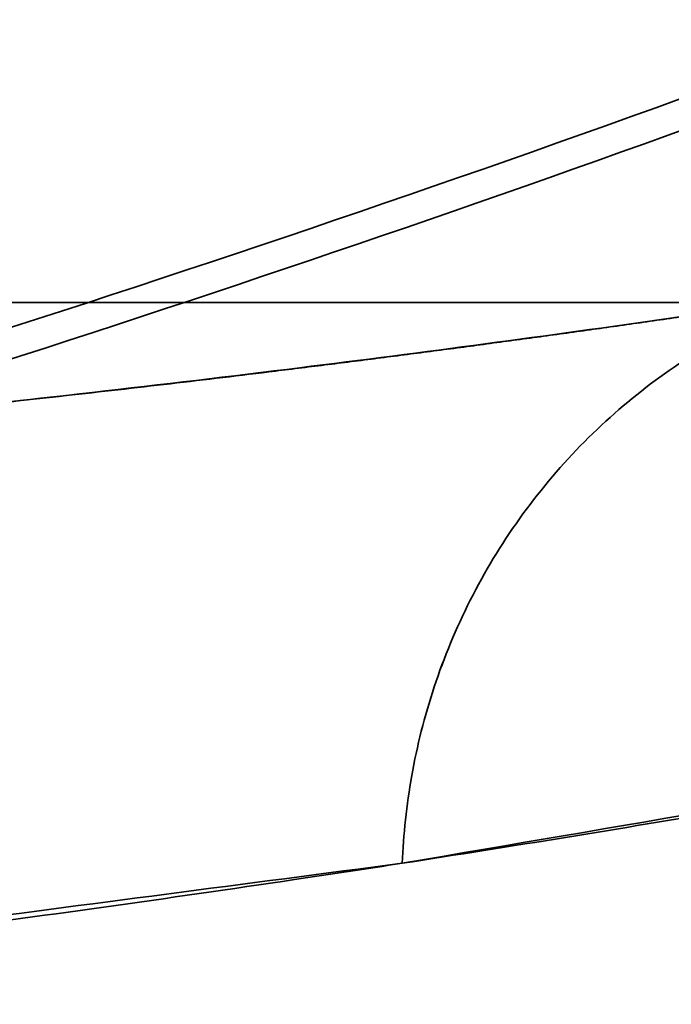
# Model space of a CAD drawing. Extents: x -171 to 984, y 41 to 728.
# Drawn here: x 80 to 81, y 463 to 464 of the extents above; entities that cross this region are included whole.
import ezdxf

# ---------------------------------------------------------------- set-up
doc = ezdxf.new("R2010")
doc.units = 0
doc.header["$MEASUREMENT"] = 0
doc.layers.add('ORTHO$3', color=7, linetype='Continuous', lineweight=0)
doc.layers.add('Top$2', color=7, linetype='Continuous', lineweight=0)

msp = doc.modelspace()

# ---------------------------------------------------------------- linework, layer by layer
at = {"layer": 'ORTHO$3', "color": 7, "lineweight": 35}
for p, q in [((80.7813, 463.8234), (75.7879, 463.8234)), ((80.199, 463.8234), (81.1448, 463.8234)), ((81.0772, 463.8234), (80.2861, 463.8234)), ((81.0772, 463.8234), (80.2904, 463.8234)), ((81.1482, 463.8234), (80.2957, 463.8234)), ((81.1448, 463.8234), (80.3219, 463.8234)), ((80.9442, 463.8234), (80.6139, 463.8234)), ((81.1166, 463.8234), (80.7118, 463.8234)), ((80.7813, 463.8234), (80.7813, 463.8234)), ((81.102, 463.8234), (80.7874, 463.8234)), ((81.1451, 463.8234), (80.823, 463.8234)), ((81.145, 463.8234), (81.1457, 463.8234)), ((81.1461, 463.8234), (81.1454, 463.8234)), ((82.4113, 463.8234), (81.1461, 463.8234))]:
    msp.add_line(p, q, dxfattribs=at)
for points in [[(80.2195, 463.8234), (80.4472, 463.8234), (80.6748, 463.8234), (80.9025, 463.8234)], [(80.9611, 463.8234), (80.7224, 463.8234), (80.4837, 463.8234), (80.245, 463.8234)], [(80.2451, 463.8234), (80.4837, 463.8234), (80.7223, 463.8234), (80.9609, 463.8234)], [(80.7245, 463.8234), (80.8599, 463.8234), (80.9951, 463.8234), (81.1301, 463.8234)], [(80.9609, 463.8234), (80.9772, 463.8234), (80.9589, 463.8234), (80.9024, 463.8234)], [(81.2752, 463.8234), (81.1967, 463.8234), (81.1181, 463.8234), (81.0396, 463.8234)], [(81.0396, 463.8234), (81.1178, 463.8234), (81.1964, 463.8234), (81.2752, 463.8234)], [(81.0592, 463.8234), (81.0878, 463.8234), (81.1164, 463.8234), (81.145, 463.8234)], [(82.41, 463.8234), (81.9883, 463.8234), (81.5667, 463.8234), (81.145, 463.8234)], [(81.145, 463.8234), (81.5667, 463.8234), (81.9883, 463.8234), (82.41, 463.8234)], [(81.1461, 463.8234), (81.5678, 463.8234), (81.9895, 463.8234), (82.4113, 463.8234)], [(81.3602, 463.8234), (81.3319, 463.8234), (81.3035, 463.8234), (81.2752, 463.8234)], [(81.2752, 463.8234), (81.3083, 463.8234), (81.3414, 463.8234), (81.3745, 463.8234)]]:
    msp.add_open_spline(points, degree=3, dxfattribs=at)
for points, knots in [([(80.9024, 463.8234), (80.8768, 463.8234), (80.8511, 463.8234), (80.8256, 463.8234), (80.8, 463.8234), (80.7745, 463.8234), (80.749, 463.8234), (80.7235, 463.8234), (80.698, 463.8234), (80.6726, 463.8234), (80.6472, 463.8234), (80.6219, 463.8234), (80.5965, 463.8234), (80.5712, 463.8234), (80.5459, 463.8234), (80.5207, 463.8234), (80.4954, 463.8234), (80.4702, 463.8234), (80.445, 463.8234), (80.4198, 463.8234), (80.3947, 463.8234), (80.3696, 463.8234), (80.3445, 463.8234), (80.3195, 463.8234), (80.2945, 463.8234), (80.2695, 463.8234), (80.2445, 463.8234), (80.2195, 463.8234)], [0, 0, 0, 0, 1, 1, 1, 2, 2, 2, 3, 3, 3, 4, 4, 4, 5, 5, 5, 6, 6, 6, 7, 7, 7, 8, 8, 8, 9, 9, 9, 9]), ([(81.1461, 463.8234), (81.1435, 463.8234), (81.1409, 463.8234), (81.1384, 463.8234), (81.1358, 463.8234), (81.1333, 463.8234), (81.1307, 463.8234), (81.1282, 463.8234), (81.1257, 463.8234), (81.1232, 463.8234), (81.1207, 463.8234), (81.1183, 463.8234), (81.1158, 463.8234), (81.1134, 463.8234), (81.111, 463.8234), (81.1085, 463.8234), (81.1061, 463.8234), (81.1038, 463.8234), (81.1014, 463.8234), (81.099, 463.8234), (81.0967, 463.8234), (81.0943, 463.8234), (81.092, 463.8234), (81.0897, 463.8234), (81.0874, 463.8234), (81.0851, 463.8234), (81.0829, 463.8234), (81.0806, 463.8234), (81.0784, 463.8234), (81.0762, 463.8234), (81.0739, 463.8234), (81.0717, 463.8234), (81.0696, 463.8234), (81.0674, 463.8234), (81.0652, 463.8234), (81.0631, 463.8234), (81.0609, 463.8234), (81.0588, 463.8234), (81.0567, 463.8234), (81.0546, 463.8234), (81.0456, 463.8234), (81.0369, 463.8234), (81.0287, 463.8234), (81.0202, 463.8234), (81.0123, 463.8234), (81.005, 463.8234), (80.9972, 463.8234), (80.99, 463.8234), (80.9835, 463.8234), (80.9727, 463.8234), (80.9635, 463.8234), (80.9556, 463.8234), (80.9465, 463.8234), (80.9391, 463.8234), (80.9328, 463.8234), (80.9293, 463.8234), (80.9261, 463.8234), (80.9233, 463.8234), (80.9218, 463.8234), (80.9203, 463.8234), (80.919, 463.8234), (80.9176, 463.8234), (80.9163, 463.8234), (80.915, 463.8234), (80.9139, 463.8234), (80.9127, 463.8234), (80.9117, 463.8234), (80.9109, 463.8234), (80.9102, 463.8234), (80.9095, 463.8234), (80.9087, 463.8234), (80.9079, 463.8234), (80.9072, 463.8234), (80.9063, 463.8234), (80.9055, 463.8234), (80.9048, 463.8234), (80.9039, 463.8234), (80.9032, 463.8234), (80.9024, 463.8234)], [0, 0, 0, 0, 1, 1, 1, 2, 2, 2, 3, 3, 3, 4, 4, 4, 5, 5, 5, 6, 6, 6, 7, 7, 7, 8, 8, 8, 9, 9, 9, 10, 10, 10, 11, 11, 11, 12, 12, 12, 13, 13, 13, 14, 14, 14, 15, 15, 15, 16, 16, 16, 17, 17, 17, 18, 18, 18, 19, 19, 19, 20, 20, 20, 21, 21, 21, 22, 22, 22, 23, 23, 23, 24, 24, 24, 25, 25, 25, 26, 26, 26, 26]), ([(80.9024, 463.8234), (80.9061, 463.8234), (80.9102, 463.8234), (80.9148, 463.8234), (80.9194, 463.8234), (80.9245, 463.8234), (80.93, 463.8234), (80.9328, 463.8234), (80.9357, 463.8234), (80.9387, 463.8234), (80.9417, 463.8234), (80.9448, 463.8234), (80.9479, 463.8234), (80.9541, 463.8234), (80.9608, 463.8234), (80.9678, 463.8234), (80.9713, 463.8234), (80.975, 463.8234), (80.9787, 463.8234), (80.9824, 463.8234), (80.9863, 463.8234), (80.9903, 463.8234), (80.9983, 463.8234), (81.0066, 463.8234), (81.0153, 463.8234), (81.0239, 463.8234), (81.0328, 463.8234), (81.042, 463.8234), (81.0465, 463.8234), (81.0512, 463.8234), (81.0558, 463.8234), (81.0605, 463.8234), (81.0652, 463.8234), (81.0699, 463.8234)], [0, 0, 0, 0, 1, 1, 1, 2, 2, 2, 3, 3, 3, 4, 4, 4, 5, 5, 5, 6, 6, 6, 7, 7, 7, 8, 8, 8, 9, 9, 9, 10, 10, 10, 11, 11, 11, 11]), ([(80.9609, 463.8234), (80.9619, 463.8234), (80.963, 463.8234), (80.964, 463.8234), (80.9651, 463.8234), (80.9663, 463.8234), (80.9675, 463.8234), (80.9687, 463.8234), (80.97, 463.8234), (80.9713, 463.8234), (80.9726, 463.8234), (80.974, 463.8234), (80.9754, 463.8234), (80.9768, 463.8234), (80.9784, 463.8234), (80.9799, 463.8234), (80.9815, 463.8234), (80.9831, 463.8234), (80.9848, 463.8234), (80.9866, 463.8234), (80.9884, 463.8234), (80.9902, 463.8234), (80.9931, 463.8234), (80.9961, 463.8234), (80.9993, 463.8234), (81.0028, 463.8234), (81.0064, 463.8234), (81.0103, 463.8234), (81.0133, 463.8234), (81.0165, 463.8234), (81.0197, 463.8234), (81.0242, 463.8234), (81.0289, 463.8234), (81.0338, 463.8234), (81.0386, 463.8234), (81.0436, 463.8234), (81.0488, 463.8234), (81.0525, 463.8234), (81.0562, 463.8234), (81.06, 463.8234), (81.0648, 463.8234), (81.0697, 463.8234), (81.0746, 463.8234), (81.079, 463.8234), (81.0835, 463.8234), (81.088, 463.8234), (81.093, 463.8234), (81.0981, 463.8234), (81.1031, 463.8234), (81.108, 463.8234), (81.1129, 463.8234), (81.1178, 463.8234), (81.1224, 463.8234), (81.1271, 463.8234), (81.1317, 463.8234), (81.1362, 463.8234), (81.1406, 463.8234), (81.145, 463.8234)], [0, 0, 0, 0, 1, 1, 1, 2, 2, 2, 3, 3, 3, 4, 4, 4, 5, 5, 5, 6, 6, 6, 7, 7, 7, 8, 8, 8, 9, 9, 9, 10, 10, 10, 11, 11, 11, 12, 12, 12, 13, 13, 13, 14, 14, 14, 15, 15, 15, 16, 16, 16, 17, 17, 17, 18, 18, 18, 19, 19, 19, 19]), ([(81.145, 463.8234), (81.1425, 463.8234), (81.14, 463.8234), (81.1376, 463.8234), (81.1352, 463.8234), (81.1328, 463.8234), (81.1304, 463.8234), (81.1285, 463.8234), (81.1265, 463.8234), (81.1245, 463.8234), (81.1225, 463.8234), (81.1205, 463.8234), (81.1185, 463.8234), (81.1164, 463.8234), (81.1143, 463.8234), (81.1123, 463.8234), (81.1102, 463.8234), (81.1081, 463.8234), (81.106, 463.8234), (81.1038, 463.8234), (81.1017, 463.8234), (81.0996, 463.8234), (81.0974, 463.8234), (81.0953, 463.8234), (81.0932, 463.8234), (81.091, 463.8234), (81.0888, 463.8234), (81.0867, 463.8234), (81.0845, 463.8234), (81.0823, 463.8234), (81.0801, 463.8234), (81.0776, 463.8234), (81.0751, 463.8234), (81.0726, 463.8234), (81.0701, 463.8234), (81.0676, 463.8234), (81.0651, 463.8234), (81.0626, 463.8234), (81.0601, 463.8234), (81.0577, 463.8234), (81.0552, 463.8234), (81.0527, 463.8234), (81.0503, 463.8234), (81.0453, 463.8234), (81.0404, 463.8234), (81.0358, 463.8234), (81.031, 463.8234), (81.0263, 463.8234), (81.0218, 463.8234), (81.0156, 463.8234), (81.0097, 463.8234), (81.004, 463.8234), (80.9984, 463.8234), (80.993, 463.8234), (80.9879, 463.8234), (80.9778, 463.8234), (80.9687, 463.8234), (80.9609, 463.8234)], [0, 0, 0, 0, 1, 1, 1, 2, 2, 2, 3, 3, 3, 4, 4, 4, 5, 5, 5, 6, 6, 6, 7, 7, 7, 8, 8, 8, 9, 9, 9, 10, 10, 10, 11, 11, 11, 12, 12, 12, 13, 13, 13, 14, 14, 14, 15, 15, 15, 16, 16, 16, 17, 17, 17, 18, 18, 18, 19, 19, 19, 19]), ([(81.0699, 463.8234), (81.0732, 463.8234), (81.0764, 463.8234), (81.0796, 463.8234), (81.0828, 463.8234), (81.086, 463.8234), (81.0893, 463.8234), (81.0957, 463.8234), (81.1022, 463.8234), (81.1086, 463.8234), (81.1151, 463.8234), (81.1215, 463.8234), (81.1279, 463.8234), (81.1311, 463.8234), (81.1342, 463.8234), (81.1372, 463.8234), (81.1403, 463.8234), (81.1432, 463.8234), (81.1461, 463.8234)], [0, 0, 0, 0, 1, 1, 1, 2, 2, 2, 3, 3, 3, 4, 4, 4, 5, 5, 5, 6, 6, 6, 6]), ([(81.3745, 463.8234), (81.373, 463.8234), (81.3714, 463.8234), (81.3699, 463.8234), (81.3683, 463.8234), (81.3667, 463.8234), (81.3652, 463.8234), (81.3635, 463.8234), (81.3619, 463.8234), (81.3602, 463.8234), (81.3585, 463.8234), (81.3568, 463.8234), (81.3552, 463.8234), (81.3534, 463.8234), (81.3517, 463.8234), (81.3499, 463.8234), (81.3481, 463.8234), (81.3464, 463.8234), (81.3446, 463.8234), (81.3428, 463.8234), (81.3409, 463.8234), (81.3392, 463.8234), (81.3341, 463.8234), (81.3292, 463.8234), (81.3245, 463.8234), (81.3179, 463.8234), (81.3117, 463.8234), (81.3061, 463.8234), (81.3005, 463.8234), (81.2956, 463.8234), (81.2914, 463.8234), (81.2884, 463.8234), (81.2858, 463.8234), (81.2836, 463.8234), (81.2822, 463.8234), (81.281, 463.8234), (81.28, 463.8234), (81.279, 463.8234), (81.2782, 463.8234), (81.2775, 463.8234), (81.2768, 463.8234), (81.2763, 463.8234), (81.2759, 463.8234), (81.2756, 463.8234), (81.2754, 463.8234), (81.2752, 463.8234)], [0, 0, 0, 0, 1, 1, 1, 2, 2, 2, 3, 3, 3, 4, 4, 4, 5, 5, 5, 6, 6, 6, 7, 7, 7, 8, 8, 8, 9, 9, 9, 10, 10, 10, 11, 11, 11, 12, 12, 12, 13, 13, 13, 14, 14, 14, 15, 15, 15, 15])]:
    msp.add_open_spline(points, degree=3, knots=knots, dxfattribs=at)
at = {"layer": 'Top$2', "color": 7, "lineweight": 35}
for points in [[(74.3486, 432.6691), (105.7023, 434.8184), (130.6875, 459.7262), (132.9343, 491.073)], [(74.3841, 432.2422), (105.96, 434.4099), (131.1166, 459.5032), (133.3638, 491.0735)], [(114.1666, 491.0736), (112.0312, 470.1681), (95.5205, 453.6292), (74.6187, 451.4583)], [(74.6187, 451.4583), (95.5205, 453.6292), (112.0312, 470.1681), (114.1666, 491.0736)], [(102.4763, 491.0747), (100.4645, 476.5921), (89.0966, 465.1974), (74.6188, 463.1515)], [(74.619, 424.0234), (110.6381, 426.3304), (139.3285, 455.0504), (141.5983, 491.0719)], [(141.5983, 491.0719), (139.3285, 455.0504), (110.6381, 426.3304), (74.619, 424.0234)], [(74.6191, 424.1043), (110.5935, 426.411), (139.2478, 455.0949), (141.5175, 491.0717)], [(141.5175, 491.0717), (139.2478, 455.0949), (110.5935, 426.411), (74.6191, 424.1043)], [(74.6198, 443.1739), (100.0824, 445.4011), (120.2598, 465.6079), (122.4498, 491.0737)], [(122.4498, 491.0737), (120.2598, 465.6079), (100.0824, 445.4011), (74.6198, 443.1739)], [(112.4973, 491.0734), (110.3755, 471.0869), (94.6028, 455.2858), (74.6201, 453.1279)], [(137.1075, 491.075), (134.8537, 457.5294), (108.163, 430.8077), (74.6202, 428.5149)], [(74.6202, 428.5149), (108.163, 430.8077), (134.8537, 457.5294), (137.1075, 491.075)], [(102.6276, 491.0733), (100.6131, 476.5089), (89.1801, 465.049), (74.6206, 463.0002)], [(74.621, 441.9781), (100.7422, 444.2124), (121.4494, 464.9498), (123.6457, 491.0742)], [(123.6457, 491.0742), (121.4494, 464.9498), (100.7422, 444.2124), (74.621, 441.9781)], [(137.0771, 491.0737), (134.8229, 457.5459), (108.1466, 430.8385), (74.6214, 428.5452)], [(74.6214, 428.5452), (108.1466, 430.8385), (134.8229, 457.5459), (137.0771, 491.0737)], [(74.6234, 418.8301), (113.4675, 421.1591), (144.4024, 452.2248), (146.5674, 491.0784)], [(133.3638, 491.0735), (131.1275, 459.6566), (106.1962, 434.6288), (74.7882, 432.2712)], [(132.9343, 491.073), (130.7015, 459.9208), (106.0017, 435.0962), (74.8611, 432.7063)], [(79.7284, 463.613), (81.5082, 464.1526), (83.2397, 464.8399), (84.905, 465.6676)], [(84.905, 465.6676), (83.2397, 464.8399), (81.5082, 464.1526), (79.7284, 463.613)], [(84.9273, 465.6229), (83.3157, 464.8219), (81.642, 464.1521), (79.9227, 463.6203)], [(79.9227, 463.6203), (81.642, 464.1521), (83.3157, 464.8219), (84.9273, 465.6229)], [(81.991, 463.0729), (81.6339, 463.012), (81.2767, 462.9511), (80.9195, 462.8902)], [(80.9195, 462.8902), (80.3963, 462.8218), (79.8732, 462.7534), (79.35, 462.685)]]:
    msp.add_open_spline(points, degree=3, dxfattribs=at)
for points, knots in [([(80.0136, 463.6316), (80.0423, 463.6345), (80.071, 463.6374), (80.0997, 463.6404), (80.1285, 463.6433), (80.1573, 463.6463), (80.186, 463.6494), (80.2149, 463.6524), (80.2437, 463.6555), (80.2726, 463.6587), (80.3015, 463.6618), (80.3304, 463.665), (80.3593, 463.6682), (80.3883, 463.6714), (80.4172, 463.6747), (80.4462, 463.678), (80.4753, 463.6813), (80.5043, 463.6847), (80.5334, 463.6881), (80.5625, 463.6915), (80.5916, 463.6949), (80.6207, 463.6984), (80.6499, 463.7019), (80.679, 463.7055), (80.7082, 463.7091), (80.7375, 463.7127), (80.7667, 463.7163), (80.796, 463.72), (80.8253, 463.7236), (80.8546, 463.7274), (80.8839, 463.7311), (80.9133, 463.7349), (80.9426, 463.7387), (80.972, 463.7426), (81.0015, 463.7464), (81.0309, 463.7503), (81.0604, 463.7543), (81.0899, 463.7583), (81.1194, 463.7623), (81.1489, 463.7663), (81.1784, 463.7704), (81.208, 463.7744), (81.2376, 463.7786), (81.2672, 463.7827), (81.2969, 463.7869), (81.3265, 463.7912), (81.3562, 463.7954), (81.3859, 463.7997), (81.4156, 463.804), (81.4454, 463.8083), (81.4752, 463.8127), (81.5049, 463.8171), (81.5348, 463.8216), (81.5646, 463.8261), (81.5944, 463.8306)], [0, 0, 0, 0, 1, 1, 1, 2, 2, 2, 3, 3, 3, 4, 4, 4, 5, 5, 5, 6, 6, 6, 7, 7, 7, 8, 8, 8, 9, 9, 9, 10, 10, 10, 11, 11, 11, 12, 12, 12, 13, 13, 13, 14, 14, 14, 15, 15, 15, 16, 16, 16, 17, 17, 17, 18, 18, 18, 18]), ([(81.5944, 463.8306), (81.5183, 463.8191), (81.4422, 463.808), (81.3661, 463.7971), (81.1603, 463.7676), (80.9545, 463.7401), (80.7487, 463.7146), (80.5186, 463.686), (80.2885, 463.6599), (80.0585, 463.6362), (80.0435, 463.6346), (80.0286, 463.6331), (80.0136, 463.6316)], [0, 0, 0, 0, 1, 1, 1, 2, 2, 2, 3, 3, 3, 4, 4, 4, 4]), ([(81.5944, 463.8306), (81.5494, 463.814), (81.5045, 463.7938), (81.4607, 463.77), (81.4168, 463.7461), (81.3739, 463.7186), (81.3328, 463.6876), (81.2917, 463.6566), (81.2525, 463.6221), (81.2158, 463.5845), (81.1792, 463.5469), (81.1452, 463.5063), (81.1145, 463.4633), (81.0838, 463.4202), (81.0564, 463.3748), (81.0327, 463.328), (81.009, 463.2811), (80.9889, 463.2327), (80.9727, 463.1837), (80.9564, 463.1347), (80.944, 463.0852), (80.9352, 463.036), (80.9265, 462.9868), (80.9214, 462.938), (80.9195, 462.8902)], [0, 0, 0, 0, 1, 1, 1, 2, 2, 2, 3, 3, 3, 4, 4, 4, 5, 5, 5, 6, 6, 6, 7, 7, 7, 8, 8, 8, 8]), ([(80.9195, 462.8902), (80.9214, 462.938), (80.9265, 462.9868), (80.9352, 463.036), (80.944, 463.0852), (80.9564, 463.1347), (80.9727, 463.1837), (80.9889, 463.2327), (81.0089, 463.2811), (81.0327, 463.3279), (81.0564, 463.3748), (81.0838, 463.4202), (81.1145, 463.4633), (81.1452, 463.5063), (81.1792, 463.5469), (81.2158, 463.5845), (81.2524, 463.6221), (81.2917, 463.6566), (81.3328, 463.6876), (81.3739, 463.7186), (81.4168, 463.7461), (81.4607, 463.77), (81.5045, 463.7938), (81.5494, 463.814), (81.5944, 463.8306)], [0, 0, 0, 0, 1, 1, 1, 2, 2, 2, 3, 3, 3, 4, 4, 4, 5, 5, 5, 6, 6, 6, 7, 7, 7, 8, 8, 8, 8]), ([(80.9195, 462.8902), (81.1007, 462.9181), (81.2819, 462.9476), (81.463, 462.9785), (81.6391, 463.0085), (81.8151, 463.04), (81.991, 463.0729)], [0, 0, 0, 0, 1, 1, 1, 2, 2, 2, 2]), ([(79.35, 462.685), (79.3654, 462.6866), (79.3807, 462.6883), (79.3961, 462.69), (79.6326, 462.7157), (79.8691, 462.7439), (80.1055, 462.7746), (80.317, 462.802), (80.5284, 462.8315), (80.7399, 462.863), (80.7998, 462.8719), (80.8596, 462.881), (80.9195, 462.8902)], [0, 0, 0, 0, 1, 1, 1, 2, 2, 2, 3, 3, 3, 4, 4, 4, 4])]:
    msp.add_open_spline(points, degree=3, knots=knots, dxfattribs=at)

doc.saveas('drawing.dxf')
